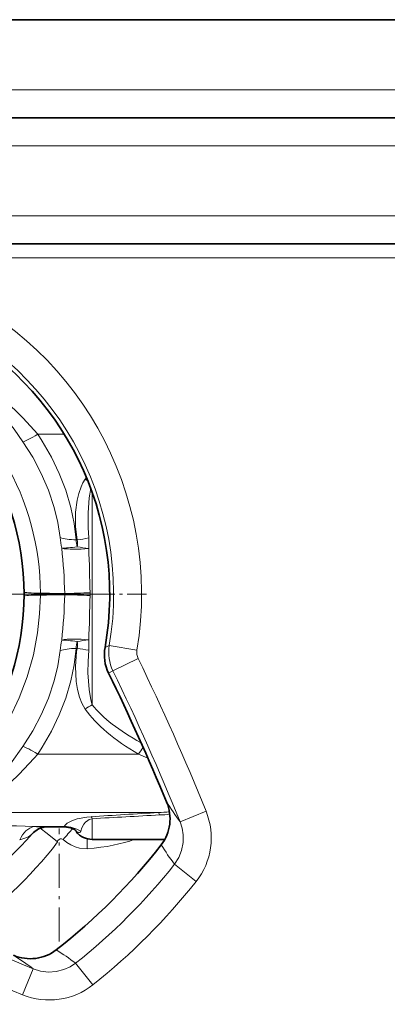
# Model space of a CAD drawing. Extents: x 0 to 420, y 0 to 297.
# Drawn here: x 158 to 171, y 83 to 118 of the extents above; entities that cross this region are included whole.
import ezdxf

# ---------------------------------------------------------------- set-up
doc = ezdxf.new("R2010")
doc.units = 0
doc.linetypes.add('DASHDOT', pattern=[18.5, 12, -3, 0.5, -3])

msp = doc.modelspace()

# ---------------------------------------------------------------- linework, layer by layer
at = {"color": 7, "lineweight": 35}
for p, q in [((63.02972, 118.482864), (182.079712, 118.482864)), ((63.02972, 114.982864), (182.079712, 114.982864)), ((104.826355, 110.482864), (179.079712, 110.482864)), ((158.714264, 89.673973), (159.407333, 89.673973)), ((159.845581, 89.516533), (159.839859, 89.494431)), ((163.003906, 89.232864), (160.408997, 89.232864))]:
    msp.add_line(p, q, dxfattribs=at)
at = {"color": 7, "lineweight": 13}
for p, q in [((63.02972, 115.982864), (182.079712, 115.982864)), ((66.029716, 113.982864), (179.165497, 113.982864)), ((66.029716, 111.482864), (179.165497, 111.482864)), ((104.576355, 109.982864), (179.329712, 109.982864)), ((158.464066, 103.69017), (159.412567, 103.69017)), ((160.204239, 102.145912), (160.161499, 102.086548)), ((160.408997, 94.037682), (160.408997, 101.614998)), ((159.832764, 99.921425), (159.869751, 99.921425)), ((160.332245, 97.931786), (160.332245, 98.033943)), ((158.559006, 98.015961), (158.559006, 97.949768)), ((159.428299, 97.963905), (159.428299, 98.001823)), ((159.832764, 96.044312), (159.869751, 96.044312)), ((160.86676, 96.083954), (161.021484, 96.151566)), ((162.006927, 95.985107), (161.021484, 96.151566)), ((161.151718, 95.246582), (162.050217, 95.683395)), ((160.994461, 95.166267), (161.151718, 95.246582)), ((158.464066, 92.275558), (162.063599, 92.275558)), ((155.942688, 90.189613), (162.77626, 90.189613)), ((160.408997, 89.232864), (160.408997, 89.969879)), ((163.548401, 89.863434), (164.474243, 90.238846)), ((158.327454, 89.686287), (159.413635, 89.686287)), ((164.122894, 87.729805), (163.348694, 88.343559)), ((160.4328, 84.039703), (159.819031, 84.813896)), ((158.299164, 84.614174), (157.923752, 83.688339))]:
    msp.add_line(p, q, dxfattribs=at)
at = {"color": 7, "linetype": 'DASHDOT', "lineweight": 13}
msp.add_line((160.825989, 97.982864), (136.125992, 97.982864), dxfattribs=at)
at = {"color": 7, "linetype": 'DASHDOT', "lineweight": 13, "ltscale": 0.05693}
msp.add_line((162.344269, 97.982864), (160.067078, 97.982864), dxfattribs=at)
at = {"color": 7, "linetype": 'DASHDOT', "lineweight": 13, "ltscale": 0.100919}
msp.add_line((159.225983, 85.588577), (159.225983, 89.625328), dxfattribs=at)
at = {"color": 7, "lineweight": 13}
for points in [[(157.937561, 103.419632), (157.61795, 103.867897), (157.280594, 104.300156), (157.001648, 104.622894), (156.556595, 105.066185)], [(158.464066, 103.69017), (157.92923, 104.277176), (157.649628, 104.557762), (157.207474, 104.945061), (157.051697, 105.062119)], [(158.464066, 103.69017), (158.628464, 103.43821), (158.953796, 102.875877), (159.234604, 102.293175), (159.46759, 101.69326), (159.648956, 101.079628), (159.76709, 100.502472), (159.832779, 99.921432)], [(157.937561, 103.419632), (158.286072, 102.866402), (158.589676, 102.289131), (158.84523, 101.691124), (159.049194, 101.076012), (159.179352, 100.540764), (159.2659, 99.999504)], [(160.161499, 102.086563), (160.079483, 101.951813), (160.013123, 101.810165), (159.931732, 101.575569), (159.873962, 101.33448), (159.818512, 100.914124), (159.815033, 100.380791), (159.869751, 99.921425)], [(160.359863, 101.749229), (160.303207, 101.416748), (160.262344, 100.890381), (160.262115, 100.350868), (160.283966, 99.987617)], [(151.118805, 88.737144), (151.834869, 88.925377), (152.534012, 89.168533), (153.321503, 89.519043), (154.07193, 89.938004), (154.779266, 90.421272), (155.438019, 90.964272), (156.043304, 91.56208), (156.571411, 92.184395), (157.042725, 92.847931), (157.454315, 93.547737), (157.803665, 94.278725), (158.088623, 95.035667), (158.307495, 95.813263), (158.458908, 96.606125), (158.53299, 97.276108), (158.559006, 97.949776)], [(157.937561, 92.546097), (158.286072, 93.099327), (158.589676, 93.676598), (158.84523, 94.274605), (159.049194, 94.889717), (159.179352, 95.424965), (159.2659, 95.966225)], [(158.464066, 92.275558), (158.628464, 92.527519), (158.953796, 93.089859), (159.234604, 93.672554), (159.46759, 94.272469), (159.648956, 94.886101), (159.76709, 95.463257), (159.832779, 96.044312)], [(159.869751, 96.044312), (159.850815, 95.930389), (159.808273, 95.398628), (159.837234, 94.861931), (159.883774, 94.583183), (159.956238, 94.310196), (160.042648, 94.088219), (160.161499, 93.879166)], [(160.283966, 95.978119), (160.260788, 95.573425), (160.259476, 95.172249), (160.299026, 94.583313), (160.361496, 94.209343), (160.408997, 94.037674)], [(156.556595, 90.899544), (156.863968, 91.196045), (157.155579, 91.516846), (157.492538, 91.932068), (157.937561, 92.546097)], [(157.051697, 90.903618), (157.283707, 91.081779), (157.50621, 91.273972), (157.791077, 91.547005), (158.331726, 92.125717), (158.464066, 92.275558)], [(160.368515, 90.041794), (160.216888, 90.028336), (159.873825, 89.964767), (159.703491, 89.908829), (159.516525, 89.807663), (159.451233, 89.746552), (159.413635, 89.686287)], [(160.408997, 89.969879), (160.302002, 89.938339), (160.247925, 89.908203), (160.166458, 89.840919), (160.109314, 89.773033), (160.037155, 89.644608), (159.999771, 89.520477)], [(158.327454, 89.686287), (157.703613, 89.718712), (157.141205, 89.719864)], [(158.548615, 89.632736), (158.805603, 89.435944), (159.171051, 89.138725)], [(159.413635, 89.686287), (159.417084, 89.680115), (159.417084, 89.677788), (159.415939, 89.676003), (159.414551, 89.675117), (159.407333, 89.673973)], [(163.348694, 88.343552), (163.500107, 88.579262), (163.604416, 88.839478), (163.658478, 89.114853), (163.661102, 89.395798), (163.622803, 89.633881), (163.548431, 89.863434)], [(158.269577, 89.433853), (158.177841, 89.352196), (158.072601, 89.29612), (157.819443, 89.213402)], [(159.171051, 89.138725), (159.188004, 89.189598), (159.225067, 89.231781), (159.268463, 89.252266), (159.317108, 89.253517), (159.367584, 89.229889)], [(159.999771, 89.520477), (159.985062, 89.487915), (159.95578, 89.473175), (159.929718, 89.473862), (159.845581, 89.516533)], [(159.367584, 89.229881), (159.50087, 89.124321), (159.645584, 89.036346), (159.797409, 88.968964), (159.955978, 88.92244), (160.233688, 88.893974)], [(158.299164, 84.614159), (158.568054, 84.530823), (158.84729, 84.496979), (159.127731, 84.514374), (159.399872, 84.583107), (159.618927, 84.681458), (159.819031, 84.813896)]]:
    msp.add_lwpolyline(points, dxfattribs=at)
at = {"color": 7, "lineweight": 35}
for points in [[(158.716812, 89.673996), (158.496674, 89.609512), (158.309341, 89.475937), (158.269745, 89.434036)], [(159.407333, 89.673973), (159.645325, 89.640312), (159.798065, 89.569344)]]:
    msp.add_lwpolyline(points, dxfattribs=at)
at = {"color": 7, "lineweight": 13}
for centre, radius, start, end in [((150.179718, 97.982864), 11.994735, 350.412563, 147.186629), ((150.179718, 97.982864), 10.995344, 350.412563, 147.186629), ((149.125931, 97.988251), 9.433163, 0.168279, 30.137708), ((161.694977, 104.205734), 2.615818, 234.10986, 236.588358), ((167.332672, 100.939049), 8.121291, 186.643365, 189.347874), ((161.185516, 99.99614), 1.354813, 183.161307, 193.809312), ((159.4702, 103.747398), 3.84682, 275.961913, 282.212799), ((159.381271, 99.797112), 0.504079, 345.72105, 14.277965), ((157.839951, 99.775337), 2.453241, 356.254048, 4.964012), ((140.685089, 97.553246), 18.748503, 1.371001, 6.328686), ((160.901138, 105.603149), 6.019402, 260.13508, 264.153458), ((74.092484, 96.417244), 86.254858, 1.073971, 2.124674), ((157.30394, 170.028305), 72.057924, 271.689404, 272.408616), ((158.303497, 141.261475), 43.312322, 270.338003, 271.488118), ((158.303497, 54.704201), 43.312374, 88.511889, 89.66199), ((140.686432, 98.412453), 18.747156, 353.670865, 358.629008), ((157.303772, 25.93306), 72.062298, 87.591391, 88.310569), ((74.105095, 99.548264), 86.242248, 357.875161, 358.926019), ((167.332733, 95.026672), 8.12136, 170.652276, 173.356622), ((161.185516, 95.969589), 1.354822, 166.191248, 176.838666), ((159.381958, 96.168571), 0.503401, 345.708003, 14.302996), ((160.901123, 90.362595), 6.019377, 95.846426, 99.864817), ((157.839417, 96.190422), 2.453765, 355.036391, 3.744435), ((159.4702, 92.218338), 3.846811, 77.787167, 84.038046), ((162.500992, 95.902618), 1.500305, 170.448901, 205.929989), ((162.499603, 95.901848), 0.499675, 170.407551, 205.924975), ((82.379257, 56.950439), 88.587265, 22.071891, 25.927236), ((82.379257, 56.950439), 87.588217, 22.071891, 25.927236), ((161.665573, 91.803528), 2.563296, 119.354892, 125.92817), ((164.145508, 90.944298), 2.471111, 140.745883, 147.4032), ((150.788498, 65.926262), 28.660315, 66.100003, 66.833463), ((172.71254, 96.620911), 11.386533, 212.11952, 216.404425), ((212.428635, -738.431458), 830.107316, 93.42916, 93.59566), ((160.205048, 89.904495), 0.213823, 17.774669, 40.027555), ((212.50647, -833.845703), 925.283417, 93.078389, 93.227711), ((161.884918, 109.787712), 19.618349, 272.604082, 273.755058), ((162.560516, 90.039017), 0.263521, 13.922304, 34.917027), ((161.869141, 107.884476), 17.807174, 273.050476, 274.226122), ((158.807526, 98.41214), 8.738812, 266.850952, 269.388532), ((169.657074, 80.146263), 13.725277, 136.387553, 138.561739), ((159.443726, 88.673874), 1.012875, 56.70282, 91.701567), ((163.369186, 89.088036), 3.141414, 176.971636, 183.541557), ((171.323151, 94.293137), 9.94975, 211.890135, 216.725922), ((146.327728, 101.834862), 21.719325, 308.401377, 321.598672), ((146.317276, 101.845314), 22.721967, 308.405868, 321.594181), ((191.212143, 165.783325), 87.588217, 244.07277, 247.928118), ((191.212143, 165.783325), 88.587265, 244.07277, 247.928118), ((151.542679, 75.45134), 11.384908, 53.595688, 57.881229), ((153.874969, 76.847366), 9.940114, 53.272252, 58.112725)]:
    msp.add_arc(centre, radius, start, end, dxfattribs=at)
at = {"color": 7, "lineweight": 35}
for centre, radius, start, end in [((150.179718, 97.982864), 10.854443, 349.924625, 280.075373), ((148.475998, 97.982864), 9.5, 220.359637, 139.6411), ((162.342712, 95.821587), 1.499075, 169.920312, 205.92197), ((82.379257, 56.950439), 87.411669, 22.617248, 25.924965), ((148.475998, 97.982864), 13, 297.5652, 318.881664), ((159.092438, 88.856468), 1.001456, 41.231615, 45.957416), ((160.408997, 89.982864), 0.75, 220.636014, 269.999997), ((145.955902, 102.20668), 21.440672, 307.898245, 322.101801)]:
    msp.add_arc(centre, radius, start, end, dxfattribs=at)
at = {"color": 7, "lineweight": 13}
for centre, major_axis, ratio, start_param, end_param in [((158.711578, 103.982536), (0.828224, 0.560394), 0.111294, 3.437613197, 4.334631194), ((160.080276, 100.213791), (0.997887, 0.064934), 0.285984, 3.739389707, 4.44317683), ((160.126587, 99.799347), (-0.987419, -0.158112), 0.087752, 0.599562876, 1.293742327), ((160.126602, 99.799347), (0.99678, 0.080299), 0.198801, 3.752437471, 4.858967083), ((158.725662, 98.06559), (0.749977, 0.00605), 0.066046, 3.141590925, 4.487780208), ((158.725662, 97.900131), (0.749977, -0.00605), 0.06605, 1.795404772, 3.141592654), ((160.126587, 96.166359), (0.987427, -0.158089), 0.087769, 1.847849676, 2.542027692), ((160.126587, 96.166367), (0.996758, -0.080292), 0.198787, 1.424200697, 2.530753946), ((160.080276, 95.751938), (0.997887, -0.064934), 0.285984, 1.840008459, 2.543795572), ((199.003281, 98.449837), (39.329483, 3.302826), 0.238741, 3.280450585, 3.472494593), ((198.246124, 98.009178), (38.327362, 2.798294), 0.217088, 3.286635579, 3.46934181), ((158.711578, 91.983185), (0.828224, -0.560394), 0.111294, 1.948554114, 2.845572111), ((162.143356, 89.315613), (1.641777, -1.93502), 0.986596, 0.194325971, 1.248402177), ((158.367935, 88.698593), (-0.097626, -0.995224), 0.670921, 3.346804316, 4.235744035), ((159.09436, 88.858719), (0.700928, 0.713226), 0.809326, 6.190746358, 6.283238953), ((148.894562, 97.876892), (2.016052, -13.699646), 0.943373, 0.389415046, 0.74900298), ((136.282745, 102.259903), (26.966156, -11.958542), 0.225143, 5.895805881, 6.05347112), ((158.846985, 86.019234), (1.93499, -1.641808), 0.986597, 5.034799922, 6.088876581)]:
    msp.add_ellipse(centre, major_axis=major_axis, ratio=ratio, start_param=start_param, end_param=end_param, dxfattribs=at)
at = {"color": 7, "lineweight": 35}
for centre, major_axis, start_param, end_param in [((161.671814, 90.004898), (0.88205, -1.272194), 0.294857811, 1.353214492), ((158.157684, 86.490784), (1.272217, -0.882019), 4.929948317, 5.988305081)]:
    msp.add_ellipse(centre, major_axis=major_axis, ratio=0.971085, start_param=start_param, end_param=end_param, dxfattribs=at)

doc.saveas('drawing.dxf')
